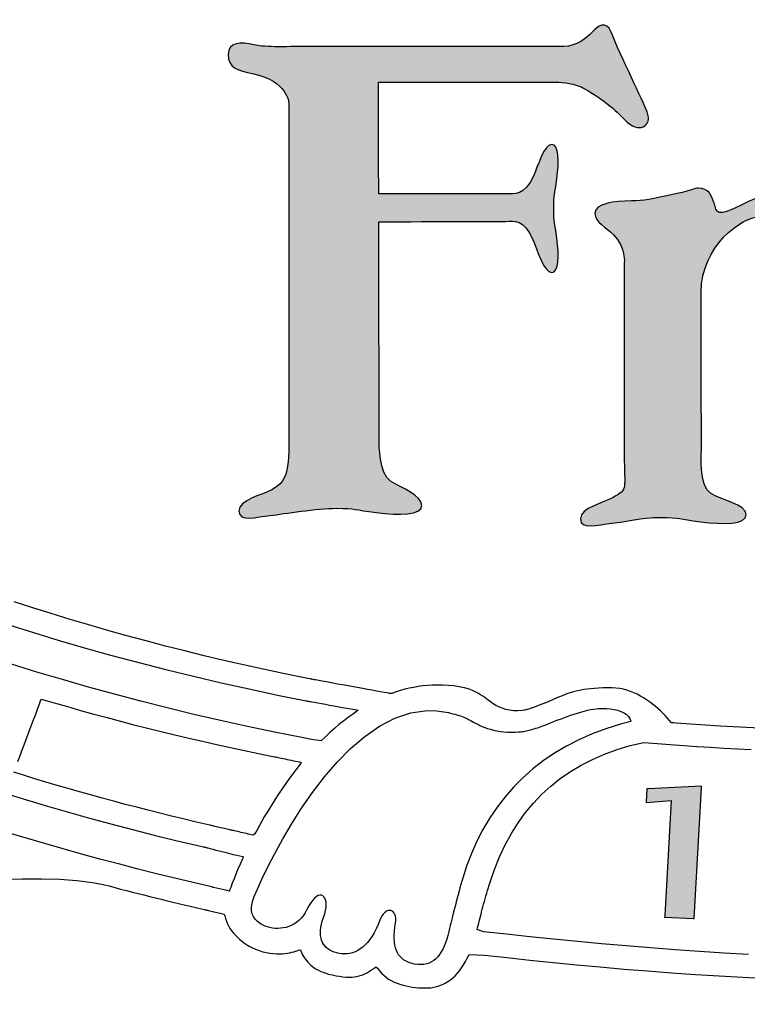
# Model space of a CAD drawing. Units: millimetres. Extents: x -1007 to 1552, y 968 to 1551.
# Drawn here: x -688 to -687, y 994 to 995 of the extents above; entities that cross this region are included whole.
import ezdxf

# ---------------------------------------------------------------- set-up
doc = ezdxf.new("R2010")
doc.units = ezdxf.units.MM
doc.header["$PDMODE"] = 34
doc.layers.get('0').update_dxf_attribs({"linetype": 'CONTINUOUS'})
doc.layers.get('DEFPOINTS').update_dxf_attribs({"linetype": 'CONTINUOUS'})
doc.layers.add('FRAU-LOGO', color=34, linetype='CONTINUOUS')
doc.layers.add('FRAU-QUOTE', color=34, linetype='CONTINUOUS')
doc.styles.add('POLTRONA-FRAU', font='times.ttf', dxfattribs={"oblique": 15})
doc.dimstyles.new('POLTRONA-FRAU', dxfattribs={"dimscale": 2, "dimtxt": 1.8, "dimasz": 1, "dimexe": 0, "dimexo": 0.5, "dimgap": 1, "dimtad": 0, "dimdec": 0, "dimrnd": 1, "dimdsep": 46, "dimtxsty": 'POLTRONA-FRAU', "dimblk": 'DOT', "dimcen": 2.5, "dimse1": 1, "dimse2": 1, "dimclrd": 256, "dimclre": 256, "dimaunit": 1, "dimadec": 0, "dimazin": 0, "dimtfac": 1, "dimtdec": 0, "dimtofl": 0, "dimtmove": 0, "dimatfit": 3, "dimldrblk": 'CLOSEDBLANK', "dimfxl": 0, "dimtolj": 1, "dimarcsym": 0})

# ---------------------------------------------------------------- blocks, each defined once
blk = doc.blocks.new('_DOT')
at = {"color": 0, "linetype": 'ByBlock'}
blk.add_line((-0.5, 0), (-1, 0), dxfattribs=at)
at = {"color": 0, "linetype": 'ByBlock', "const_width": 0.5}
blk.add_lwpolyline([(-0.25, 0, 1), (0.25, 0, 1)], format="xyb", close=True, dxfattribs=at)
blk = doc.blocks.new('*D7')
at = {"layer": 'DEFPOINTS', "color": 0}
for p in [(-829.4715, 1020.6493), (-680.4715, 1015.6082), (-680.4715, 972.4458)]:
    blk.add_point(p, dxfattribs=at)
at = {"layer": 'FRAU-QUOTE', "lineweight": -2}
for p, q in [((-827.4715, 972.4458), (-763.7087, 972.4458)), ((-682.4715, 972.4458), (-746.2342, 972.4458))]:
    blk.add_line(p, q, dxfattribs=at)
at = {"layer": 'FRAU-QUOTE', "lineweight": -2, "xscale": 2, "yscale": 2, "zscale": 2, "rotation": 180}
blk.add_blockref('_DOT', (-829.4715, 972.4458), dxfattribs=at)
at = {"layer": 'FRAU-QUOTE', "lineweight": -2, "xscale": 2, "yscale": 2, "zscale": 2}
blk.add_blockref('_DOT', (-680.4715, 972.4458), dxfattribs=at)
at = {"layer": 'FRAU-QUOTE', "color": 0, "insert": (-754.9715, 972.4458), "char_height": 6, "attachment_point": 5, "style": 'POLTRONA-FRAU'}
blk.add_mtext('\\A1;149', dxfattribs=at)
blk = doc.blocks.new('_ClosedBlank')
at = {"color": 0, "linetype": 'ByBlock', "lineweight": -2}
for p, q in [((-1, 0.16667), (0, 0)), ((-1, 0.16667), (-1, -0.16667)), ((0, 0), (-1, -0.16667))]:
    blk.add_line(p, q, dxfattribs=at)
blk = doc.blocks.new('Logo-Frau-2015')
h = blk.add_hatch(color=256)
h.dxf.hatch_style = 1
edge = h.paths.add_edge_path()
edge.add_spline(control_points=[(25.052, 13.665), (25.181, 13.665), (25.362, 13.61), (25.426, 13.575), (25.812, 13.36), (26.005, 13.139), (26.042, 13.102), (26.257, 12.872), (26.471, 13.003), (26.383, 13.216), (26.322, 13.379), (25.985, 14.063), (25.84, 14.421), (25.766, 14.606), (25.639, 14.508), (25.554, 14.421), (25.467, 14.334), (25.324, 14.205), (25.125, 14.205), (25.125, 14.205), (21.345, 14.205), (21.345, 14.205), (20.958, 14.205), (20.646, 14.185), (20.451, 14.229), (20.258, 14.271), (20.065, 14.278), (20.065, 14.083), (20.065, 13.89), (20.186, 13.843), (20.451, 13.789), (20.953, 13.69), (20.979, 13.354), (20.979, 13.354), (20.979, 13.354), (20.979, 8.187), (20.979, 8.187), (20.979, 7.672), (20.871, 7.607), (20.721, 7.52), (20.571, 7.435), (20.227, 7.371), (20.227, 7.199), (20.227, 7.025), (20.485, 7.112), (20.7, 7.133), (20.915, 7.157), (21.394, 7.241), (21.698, 7.241), (21.997, 7.241), (21.954, 7.219), (22.3, 7.177), (22.642, 7.133), (22.986, 7.133), (22.986, 7.285), (22.986, 7.435), (22.685, 7.543), (22.512, 7.648), (22.341, 7.757), (22.341, 8.231), (22.341, 8.231), (22.341, 8.231), (22.339, 10.029), (22.338, 11.561), (22.338, 11.561), (23.808, 11.564), (24.252, 11.566), (24.379, 11.567), (24.52, 11.625), (24.669, 11.27), (24.728, 11.13), (24.829, 10.795), (24.942, 10.795), (25.055, 10.795), (25.055, 11.051), (25.023, 11.31), (24.99, 11.568), (24.975, 11.534), (24.975, 11.76), (24.975, 11.986), (24.99, 11.954), (25.023, 12.212), (25.055, 12.469), (25.055, 12.728), (24.942, 12.728), (24.829, 12.728), (24.731, 12.388), (24.669, 12.25), (24.536, 11.951), (24.376, 11.982), (24.252, 11.982), (23.775, 11.98), (22.335, 11.98), (22.335, 11.98), (22.333, 12.868), (22.334, 13.595), (22.334, 13.665), (22.334, 13.665), (25.052, 13.665), (25.052, 13.665)], knot_values=[0, 0, 0, 0, 1, 1, 1, 2, 2, 2, 3, 3, 3, 4, 4, 4, 5, 5, 5, 6, 6, 6, 7, 7, 7, 8, 8, 8, 9, 9, 9, 10, 10, 10, 11, 11, 11, 12, 12, 12, 13, 13, 13, 14, 14, 14, 15, 15, 15, 16, 16, 16, 17, 17, 17, 18, 18, 18, 19, 19, 19, 20, 20, 20, 21, 21, 21, 22, 22, 22, 23, 23, 23, 24, 24, 24, 25, 25, 25, 26, 26, 26, 27, 27, 27, 28, 28, 28, 29, 29, 29, 30, 30, 30, 31, 31, 31, 32, 32, 32, 33, 33, 33, 33], degree=3, periodic=0)
h = blk.add_hatch(color=256)
h.dxf.hatch_style = 1
edge = h.paths.add_edge_path()
edge.add_spline(control_points=[(28.488, 11.982), (28.23, 11.982), (28.117, 11.973), (27.802, 11.811), (27.374, 11.589), (27.435, 11.747), (27.392, 11.853), (27.35, 11.96), (27.313, 12.068), (27.155, 12.068), (27.084, 12.068), (27.114, 12.047), (26.811, 11.982), (26.434, 11.901), (26.343, 11.874), (26.146, 11.874), (25.886, 11.874), (25.596, 11.838), (25.596, 11.687), (25.596, 11.557), (25.769, 11.472), (25.877, 11.365), (26.069, 11.172), (26.038, 10.934), (26.038, 10.934), (26.038, 10.934), (26.038, 8.049), (26.038, 8.049), (26.038, 7.532), (26.101, 7.532), (25.873, 7.404), (25.721, 7.318), (25.378, 7.254), (25.378, 7.081), (25.378, 6.91), (25.635, 6.994), (25.852, 7.017), (26.066, 7.037), (26.285, 7.103), (26.587, 7.103), (26.888, 7.103), (26.847, 7.081), (27.189, 7.037), (27.535, 6.994), (27.877, 6.994), (27.877, 7.146), (27.877, 7.297), (27.511, 7.362), (27.339, 7.469), (27.165, 7.576), (27.202, 8.091), (27.202, 8.091), (27.202, 8.091), (27.201, 9.252), (27.201, 9.252), (27.201, 9.252), (27.199, 10.499), (27.199, 10.499), (27.199, 11.187), (27.802, 11.639), (28.102, 11.639), (28.402, 11.639), (28.378, 11.542), (28.292, 11.433), (28.206, 11.326), (28.034, 11.155), (28.034, 10.875), (28.034, 10.251), (28.587, 10.134), (28.823, 10.134), (29.062, 10.134), (29.667, 10.166), (29.667, 10.96), (29.667, 11.799), (28.832, 11.982), (28.488, 11.982)], knot_values=[0, 0, 0, 0, 1, 1, 1, 2, 2, 2, 3, 3, 3, 4, 4, 4, 5, 5, 5, 6, 6, 6, 7, 7, 7, 8, 8, 8, 9, 9, 9, 10, 10, 10, 11, 11, 11, 12, 12, 12, 13, 13, 13, 14, 14, 14, 15, 15, 15, 16, 16, 16, 17, 17, 17, 18, 18, 18, 19, 19, 19, 20, 20, 20, 21, 21, 21, 22, 22, 22, 23, 23, 23, 24, 24, 24, 25, 25, 25, 25], degree=3, periodic=0)
h = blk.add_hatch(color=256)
h.dxf.hatch_style = 1
h.paths.add_polyline_path([(26.378, 3.011), (26.37, 2.815), (26.369, 2.805), (26.748, 2.836), (26.649, 1.101), (26.648, 1.078), (27.085, 1.054), (27.094, 1.054), (27.203, 3.026), (27.204, 3.05), (26.4, 3.011)])
for p, q in [((17.117, 5.741), (16.839, 5.832)), ((17.397, 5.653), (17.117, 5.741)), ((17.679, 5.566), (17.397, 5.653)), ((17.963, 5.482), (17.679, 5.566)), ((16.741, 5.49), (17.126, 5.368)), ((17.126, 5.368), (17.517, 5.249)), ((18.249, 5.399), (17.963, 5.482)), ((18.537, 5.318), (18.249, 5.399)), ((17.517, 5.249), (17.912, 5.134)), ((18.826, 5.24), (18.537, 5.318)), ((19.117, 5.163), (18.826, 5.24)), ((17.912, 5.134), (18.312, 5.022)), ((19.41, 5.089), (19.117, 5.163)), ((19.704, 5.017), (19.41, 5.089)), ((18.312, 5.022), (18.716, 4.914)), ((18.716, 4.914), (19.126, 4.809)), ((19.999, 4.947), (19.704, 5.017)), ((20.296, 4.879), (19.999, 4.947)), ((17.18, 4.772), (16.796, 4.891)), ((17.567, 4.657), (17.18, 4.772)), ((19.126, 4.809), (19.54, 4.707)), ((20.593, 4.813), (20.296, 4.879)), ((20.892, 4.75), (20.593, 4.813)), ((17.957, 4.545), (17.567, 4.657)), ((19.54, 4.707), (19.958, 4.61)), ((19.958, 4.61), (20.381, 4.516)), ((21.192, 4.689), (20.892, 4.75)), ((21.267, 4.675), (21.192, 4.689)), ((21.305, 4.667), (21.267, 4.675)), ((21.31, 4.666), (21.305, 4.667)), ((21.312, 4.666), (21.31, 4.666)), ((21.313, 4.666), (21.312, 4.666)), ((21.319, 4.665), (21.313, 4.666)), ((21.313, 4.666), (21.313, 4.666)), ((21.331, 4.662), (21.319, 4.665)), ((21.347, 4.659), (21.331, 4.662)), ((21.364, 4.656), (21.347, 4.659)), ((21.384, 4.652), (21.364, 4.656)), ((21.406, 4.648), (21.384, 4.652)), ((21.456, 4.639), (21.406, 4.648)), ((21.513, 4.628), (21.456, 4.639)), ((21.575, 4.617), (21.513, 4.628)), ((21.643, 4.604), (21.575, 4.617)), ((21.715, 4.591), (21.643, 4.604)), ((18.35, 4.437), (17.957, 4.545)), ((20.381, 4.516), (20.808, 4.425)), ((21.789, 4.577), (21.715, 4.591)), ((22.094, 4.522), (21.789, 4.577)), ((22.167, 4.509), (22.094, 4.522)), ((22.237, 4.496), (22.167, 4.509)), ((22.302, 4.484), (22.237, 4.496)), ((22.362, 4.474), (22.302, 4.484)), ((22.416, 4.464), (22.362, 4.474)), ((22.462, 4.456), (22.416, 4.464)), ((22.482, 4.453), (22.462, 4.456)), ((22.596, 4.473), (22.531, 4.45)), ((22.662, 4.493), (22.596, 4.473)), ((22.728, 4.511), (22.662, 4.493)), ((22.795, 4.528), (22.728, 4.511)), ((22.863, 4.541), (22.795, 4.528)), ((22.932, 4.553), (22.863, 4.541)), ((23.001, 4.562), (22.932, 4.553)), ((23.071, 4.569), (23.001, 4.562)), ((23.141, 4.573), (23.071, 4.569)), ((23.213, 4.574), (23.141, 4.573)), ((23.22, 4.574), (23.213, 4.574)), ((23.226, 4.574), (23.22, 4.574)), ((23.237, 4.574), (23.226, 4.574)), ((23.258, 4.574), (23.237, 4.574)), ((23.301, 4.573), (23.258, 4.574)), ((23.386, 4.569), (23.301, 4.573)), ((23.468, 4.562), (23.386, 4.569)), ((23.547, 4.551), (23.468, 4.562)), ((23.624, 4.535), (23.547, 4.551)), ((23.634, 4.532), (23.624, 4.535)), ((23.646, 4.529), (23.634, 4.532)), ((23.671, 4.522), (23.646, 4.529)), ((23.717, 4.506), (23.671, 4.522)), ((23.761, 4.489), (23.717, 4.506)), ((23.801, 4.47), (23.761, 4.489)), ((23.838, 4.45), (23.801, 4.47)), ((25.253, 4.466), (25.175, 4.441)), ((25.294, 4.478), (25.253, 4.466)), ((25.337, 4.488), (25.294, 4.478)), ((25.382, 4.498), (25.337, 4.488)), ((25.429, 4.506), (25.382, 4.498)), ((25.479, 4.514), (25.429, 4.506)), ((25.533, 4.52), (25.479, 4.514)), ((25.591, 4.526), (25.533, 4.52)), ((25.652, 4.529), (25.591, 4.526)), ((25.718, 4.532), (25.652, 4.529)), ((25.788, 4.534), (25.718, 4.532)), ((25.825, 4.534), (25.788, 4.534)), ((25.855, 4.533), (25.825, 4.534)), ((25.913, 4.53), (25.855, 4.533)), ((25.97, 4.522), (25.913, 4.53)), ((26.025, 4.511), (25.97, 4.522)), ((26.079, 4.496), (26.025, 4.511)), ((26.132, 4.479), (26.079, 4.496)), ((26.184, 4.459), (26.132, 4.479)), ((26.234, 4.436), (26.184, 4.459)), ((17.212, 4.275), (17.23, 4.323)), ((17.23, 4.323), (17.241, 4.354)), ((17.241, 4.354), (17.245, 4.365)), ((17.245, 4.365), (17.442, 4.307)), ((17.442, 4.307), (17.639, 4.25)), ((18.747, 4.332), (18.35, 4.437)), ((19.145, 4.231), (18.747, 4.332)), ((20.808, 4.425), (21.24, 4.339)), ((21.24, 4.339), (21.241, 4.338)), ((21.241, 4.338), (21.246, 4.337)), ((21.246, 4.337), (21.253, 4.336)), ((21.253, 4.336), (21.262, 4.334)), ((21.262, 4.334), (21.274, 4.332)), ((21.274, 4.332), (21.289, 4.33)), ((21.289, 4.33), (21.305, 4.326)), ((21.305, 4.326), (21.324, 4.323)), ((21.324, 4.323), (21.367, 4.315)), ((21.367, 4.315), (21.416, 4.306)), ((21.416, 4.306), (21.471, 4.296)), ((22.5, 4.45), (22.482, 4.453)), ((22.516, 4.447), (22.5, 4.45)), ((22.523, 4.447), (22.516, 4.447)), ((22.531, 4.45), (22.523, 4.447)), ((23.872, 4.43), (23.838, 4.45)), ((23.904, 4.409), (23.872, 4.43)), ((23.934, 4.388), (23.904, 4.409)), ((23.988, 4.346), (23.934, 4.388)), ((24.001, 4.336), (23.988, 4.346)), ((24.019, 4.322), (24.001, 4.336)), ((24.059, 4.294), (24.019, 4.322)), ((24.864, 4.313), (24.828, 4.299)), ((24.946, 4.348), (24.864, 4.313)), ((25.024, 4.381), (24.946, 4.348)), ((25.1, 4.412), (25.024, 4.381)), ((25.175, 4.441), (25.1, 4.412)), ((26.283, 4.41), (26.234, 4.436)), ((26.33, 4.383), (26.283, 4.41)), ((26.376, 4.354), (26.33, 4.383)), ((26.421, 4.323), (26.376, 4.354)), ((26.505, 4.257), (26.421, 4.323)), ((17.161, 4.137), (17.188, 4.212)), ((17.188, 4.212), (17.212, 4.275)), ((17.639, 4.25), (17.838, 4.194)), ((17.838, 4.194), (18.038, 4.139)), ((19.547, 4.133), (19.145, 4.231)), ((21.471, 4.296), (21.53, 4.285)), ((21.53, 4.285), (21.592, 4.274)), ((21.592, 4.274), (21.656, 4.262)), ((21.656, 4.262), (21.787, 4.238)), ((21.787, 4.238), (21.852, 4.226)), ((21.852, 4.226), (21.914, 4.215)), ((21.914, 4.215), (21.973, 4.205)), ((22.027, 4.195), (21.953, 4.144)), ((21.973, 4.205), (22.027, 4.195)), ((22.819, 4.156), (23.065, 4.19)), ((23.065, 4.19), (23.209, 4.186)), ((23.209, 4.186), (23.245, 4.183)), ((23.245, 4.183), (23.281, 4.178)), ((23.281, 4.178), (23.317, 4.173)), ((23.317, 4.173), (23.352, 4.167)), ((23.352, 4.167), (23.386, 4.16)), ((23.386, 4.16), (23.419, 4.152)), ((24.103, 4.268), (24.059, 4.294)), ((24.149, 4.245), (24.103, 4.268)), ((24.199, 4.225), (24.149, 4.245)), ((24.252, 4.208), (24.199, 4.225)), ((24.309, 4.196), (24.252, 4.208)), ((24.368, 4.189), (24.309, 4.196)), ((24.432, 4.188), (24.368, 4.189)), ((24.498, 4.193), (24.432, 4.188)), ((24.533, 4.197), (24.498, 4.193)), ((24.551, 4.2), (24.533, 4.197)), ((24.555, 4.201), (24.551, 4.2)), ((24.556, 4.201), (24.555, 4.201)), ((24.557, 4.202), (24.556, 4.201)), ((24.575, 4.206), (24.557, 4.202)), ((24.598, 4.213), (24.575, 4.206)), ((24.624, 4.221), (24.598, 4.213)), ((24.653, 4.232), (24.624, 4.221)), ((24.685, 4.243), (24.653, 4.232)), ((24.755, 4.27), (24.685, 4.243)), ((24.828, 4.299), (24.755, 4.27)), ((25.335, 4.154), (25.385, 4.169)), ((25.385, 4.169), (25.435, 4.183)), ((25.435, 4.183), (25.483, 4.195)), ((25.483, 4.195), (25.529, 4.205)), ((25.529, 4.205), (25.573, 4.214)), ((25.573, 4.214), (25.614, 4.219)), ((25.614, 4.219), (25.652, 4.223)), ((25.652, 4.223), (25.697, 4.224)), ((25.697, 4.224), (25.769, 4.221)), ((25.769, 4.221), (25.833, 4.215)), ((25.833, 4.215), (25.888, 4.206)), ((25.888, 4.206), (25.937, 4.195)), ((25.937, 4.195), (25.979, 4.182)), ((25.979, 4.182), (26.014, 4.167)), ((26.014, 4.167), (26.044, 4.151)), ((26.584, 4.187), (26.505, 4.257)), ((26.656, 4.115), (26.584, 4.187)), ((17.095, 3.962), (17.129, 4.053)), ((17.129, 4.053), (17.161, 4.137)), ((18.038, 4.139), (18.239, 4.085)), ((18.239, 4.085), (18.441, 4.031)), ((18.441, 4.031), (18.644, 3.978)), ((19.951, 4.04), (19.547, 4.133)), ((20.357, 3.95), (19.951, 4.04)), ((21.807, 4.037), (21.736, 3.98)), ((21.879, 4.092), (21.807, 4.037)), ((21.953, 4.144), (21.879, 4.092)), ((22.347, 3.956), (22.579, 4.076)), ((22.579, 4.076), (22.819, 4.156)), ((23.419, 4.152), (23.452, 4.144)), ((23.452, 4.144), (23.483, 4.136)), ((23.483, 4.136), (23.513, 4.127)), ((23.513, 4.127), (23.542, 4.118)), ((23.542, 4.118), (23.569, 4.109)), ((23.569, 4.109), (23.594, 4.1)), ((23.594, 4.1), (23.618, 4.091)), ((23.618, 4.091), (23.64, 4.082)), ((23.64, 4.082), (23.659, 4.074)), ((23.659, 4.074), (23.676, 4.065)), ((23.676, 4.065), (23.691, 4.058)), ((23.691, 4.058), (23.714, 4.045)), ((23.714, 4.045), (23.74, 4.031)), ((23.74, 4.031), (23.767, 4.016)), ((23.767, 4.016), (23.797, 4)), ((24.927, 4.006), (24.975, 4.025)), ((24.975, 4.025), (25.024, 4.044)), ((25.024, 4.044), (25.075, 4.063)), ((25.075, 4.063), (25.127, 4.083)), ((25.127, 4.083), (25.179, 4.101)), ((25.179, 4.101), (25.231, 4.12)), ((25.231, 4.12), (25.283, 4.137)), ((25.283, 4.137), (25.335, 4.154)), ((26.137, 4.028), (25.981, 3.986)), ((26.044, 4.151), (26.068, 4.135)), ((26.068, 4.135), (26.088, 4.118)), ((26.088, 4.118), (26.104, 4.102)), ((26.104, 4.102), (26.115, 4.086)), ((26.115, 4.086), (26.124, 4.071)), ((26.124, 4.071), (26.13, 4.058)), ((26.13, 4.058), (26.134, 4.046)), ((26.134, 4.046), (26.136, 4.037)), ((26.136, 4.037), (26.136, 4.031)), ((26.136, 4.031), (26.137, 4.028)), ((26.721, 4.043), (26.656, 4.115)), ((26.752, 4.007), (26.721, 4.043)), ((17.024, 3.77), (17.06, 3.867)), ((17.06, 3.867), (17.095, 3.962)), ((18.644, 3.978), (18.849, 3.927)), ((18.849, 3.927), (19.054, 3.876)), ((19.054, 3.876), (19.261, 3.826)), ((20.765, 3.865), (20.357, 3.95)), ((21.175, 3.783), (20.765, 3.865)), ((21.667, 3.92), (21.598, 3.859)), ((21.736, 3.98), (21.667, 3.92)), ((22.124, 3.801), (22.347, 3.956)), ((23.797, 4), (23.829, 3.984)), ((23.829, 3.984), (23.862, 3.968)), ((23.862, 3.968), (23.898, 3.952)), ((23.898, 3.952), (23.937, 3.937)), ((23.937, 3.937), (23.978, 3.922)), ((23.978, 3.922), (24.021, 3.909)), ((24.021, 3.909), (24.066, 3.896)), ((24.066, 3.896), (24.115, 3.886)), ((24.115, 3.886), (24.166, 3.877)), ((24.166, 3.877), (24.22, 3.87)), ((24.22, 3.87), (24.276, 3.866)), ((24.276, 3.866), (24.335, 3.864)), ((24.335, 3.864), (24.398, 3.865)), ((24.398, 3.865), (24.444, 3.868)), ((24.444, 3.868), (24.461, 3.87)), ((24.461, 3.87), (24.479, 3.872)), ((24.479, 3.872), (24.498, 3.874)), ((24.498, 3.874), (24.518, 3.877)), ((24.518, 3.877), (24.539, 3.881)), ((24.539, 3.881), (24.56, 3.885)), ((24.56, 3.885), (24.583, 3.89)), ((24.583, 3.89), (24.606, 3.895)), ((24.606, 3.895), (24.63, 3.901)), ((24.63, 3.901), (24.655, 3.908)), ((24.655, 3.908), (24.68, 3.915)), ((24.68, 3.915), (24.706, 3.923)), ((24.706, 3.923), (24.733, 3.931)), ((24.733, 3.931), (24.759, 3.94)), ((24.759, 3.94), (24.786, 3.95)), ((24.786, 3.95), (24.813, 3.96)), ((24.813, 3.96), (24.841, 3.971)), ((24.841, 3.971), (24.881, 3.987)), ((24.881, 3.987), (24.927, 4.006)), ((25.762, 3.917), (25.553, 3.839)), ((25.981, 3.986), (25.762, 3.917)), ((26.753, 4.006), (26.752, 4.007)), ((26.756, 4.006), (26.753, 4.006)), ((26.765, 4.005), (26.756, 4.006)), ((26.784, 4.004), (26.765, 4.005)), ((26.82, 4.001), (26.784, 4.004)), ((26.894, 3.996), (26.82, 4.001)), ((27.188, 3.976), (26.894, 3.996)), ((27.485, 3.958), (27.188, 3.976)), ((27.782, 3.941), (27.485, 3.958)), ((28.082, 3.927), (27.782, 3.941)), ((16.988, 3.674), (17.024, 3.77)), ((19.261, 3.826), (19.469, 3.776)), ((19.469, 3.776), (19.677, 3.728)), ((19.677, 3.728), (19.887, 3.681)), ((21.319, 3.757), (21.175, 3.783)), ((21.466, 3.732), (21.319, 3.757)), ((21.532, 3.796), (21.466, 3.732)), ((21.598, 3.859), (21.532, 3.796)), ((21.911, 3.618), (22.124, 3.801)), ((25.355, 3.751), (25.166, 3.654)), ((25.553, 3.839), (25.355, 3.751)), ((16.922, 3.497), (16.954, 3.583)), ((16.954, 3.583), (16.988, 3.674)), ((19.887, 3.681), (20.098, 3.634)), ((20.098, 3.634), (20.31, 3.589)), ((20.31, 3.589), (20.523, 3.544)), ((21.708, 3.413), (21.911, 3.618)), ((25.166, 3.654), (24.987, 3.548)), ((25.74, 3.533), (25.93, 3.603)), ((25.93, 3.603), (26.129, 3.664)), ((26.129, 3.664), (26.336, 3.71)), ((26.336, 3.71), (26.534, 3.694)), ((26.534, 3.694), (26.733, 3.678)), ((26.733, 3.678), (26.934, 3.664)), ((26.934, 3.664), (27.136, 3.65)), ((27.136, 3.65), (27.339, 3.637)), ((27.339, 3.637), (27.543, 3.624)), ((27.543, 3.624), (27.748, 3.613)), ((27.748, 3.613), (27.954, 3.603)), ((16.894, 3.421), (16.922, 3.497)), ((20.523, 3.544), (20.737, 3.5)), ((20.737, 3.5), (20.766, 3.495)), ((20.766, 3.495), (20.773, 3.493)), ((20.773, 3.493), (20.784, 3.491)), ((20.784, 3.491), (20.799, 3.487)), ((20.799, 3.487), (20.818, 3.483)), ((20.818, 3.483), (20.841, 3.478)), ((20.841, 3.478), (20.866, 3.473)), ((20.866, 3.473), (20.893, 3.467)), ((20.893, 3.467), (20.922, 3.461)), ((20.922, 3.461), (20.952, 3.454)), ((20.952, 3.454), (20.984, 3.447)), ((20.984, 3.447), (21.016, 3.441)), ((21.016, 3.441), (21.048, 3.434)), ((21.048, 3.434), (21.079, 3.428)), ((21.079, 3.428), (21.11, 3.421)), ((21.11, 3.421), (21.14, 3.416)), ((21.14, 3.416), (21.168, 3.41)), ((24.818, 3.433), (24.659, 3.31)), ((24.987, 3.548), (24.818, 3.433)), ((25.389, 3.367), (25.56, 3.455)), ((25.56, 3.455), (25.74, 3.533)), ((21.087, 3.299), (21.038, 3.236)), ((21.137, 3.362), (21.087, 3.299)), ((21.168, 3.41), (21.137, 3.362)), ((21.516, 3.19), (21.708, 3.413)), ((24.659, 3.31), (24.51, 3.178)), ((25.074, 3.166), (25.227, 3.271)), ((25.227, 3.271), (25.389, 3.367)), ((16.979, 3.215), (16.834, 3.26)), ((17.147, 3.164), (16.979, 3.215)), ((17.315, 3.113), (17.147, 3.164)), ((20.99, 3.172), (20.944, 3.107)), ((21.038, 3.236), (20.99, 3.172)), ((21.337, 2.956), (21.516, 3.19)), ((24.51, 3.178), (24.37, 3.038)), ((24.93, 3.052), (25.074, 3.166)), ((17.483, 3.063), (17.315, 3.113)), ((17.653, 3.014), (17.483, 3.063)), ((17.823, 2.966), (17.653, 3.014)), ((20.853, 2.977), (20.81, 2.912)), ((20.898, 3.042), (20.853, 2.977)), ((20.944, 3.107), (20.898, 3.042)), ((24.37, 3.038), (24.24, 2.89)), ((24.794, 2.928), (24.93, 3.052)), ((26.378, 3.011), (26.37, 2.815)), ((26.4, 3.011), (26.378, 3.011)), ((27.204, 3.05), (26.4, 3.011)), ((27.094, 1.054), (27.203, 3.026)), ((27.203, 3.026), (27.204, 3.05)), ((16.713, 2.941), (17.024, 2.845)), ((17.024, 2.845), (17.339, 2.751)), ((17.994, 2.918), (17.823, 2.966)), ((18.165, 2.87), (17.994, 2.918)), ((18.338, 2.824), (18.165, 2.87)), ((18.511, 2.777), (18.338, 2.824)), ((20.768, 2.847), (20.726, 2.782)), ((20.81, 2.912), (20.768, 2.847)), ((21.171, 2.717), (21.337, 2.956)), ((24.24, 2.89), (24.12, 2.734)), ((24.668, 2.795), (24.794, 2.928)), ((26.369, 2.805), (26.748, 2.836)), ((26.748, 2.836), (26.649, 1.101)), ((17.339, 2.751), (17.655, 2.659)), ((18.685, 2.732), (18.511, 2.777)), ((18.859, 2.687), (18.685, 2.732)), ((19.034, 2.643), (18.859, 2.687)), ((20.686, 2.716), (20.647, 2.651)), ((20.726, 2.782), (20.686, 2.716)), ((21.02, 2.479), (21.171, 2.717)), ((24.12, 2.734), (24.009, 2.571)), ((24.549, 2.653), (24.668, 2.795)), ((26.37, 2.815), (26.369, 2.805)), ((17.655, 2.659), (17.975, 2.57)), ((17.975, 2.57), (18.297, 2.482)), ((19.21, 2.6), (19.034, 2.643)), ((19.387, 2.557), (19.21, 2.6)), ((19.564, 2.515), (19.387, 2.557)), ((20.609, 2.587), (20.572, 2.522)), ((20.647, 2.651), (20.609, 2.587)), ((24.009, 2.571), (23.908, 2.4)), ((24.439, 2.5), (24.549, 2.653)), ((18.297, 2.482), (18.621, 2.397)), ((18.621, 2.397), (18.948, 2.314)), ((19.743, 2.473), (19.564, 2.515)), ((19.787, 2.463), (19.743, 2.473)), ((19.788, 2.463), (19.787, 2.463)), ((19.787, 2.463), (19.787, 2.463)), ((19.787, 2.463), (19.787, 2.463)), ((19.787, 2.463), (19.787, 2.463)), ((19.787, 2.463), (19.787, 2.463)), ((19.787, 2.463), (19.787, 2.463)), ((19.787, 2.463), (19.787, 2.463)), ((19.787, 2.463), (19.787, 2.463)), ((19.787, 2.463), (19.787, 2.463)), ((19.787, 2.463), (19.787, 2.463)), ((19.787, 2.463), (19.787, 2.463)), ((19.787, 2.463), (19.787, 2.463)), ((19.787, 2.463), (19.787, 2.463)), ((19.787, 2.463), (19.787, 2.463)), ((19.787, 2.463), (19.787, 2.463)), ((19.787, 2.463), (19.787, 2.463)), ((19.787, 2.463), (19.787, 2.463)), ((19.794, 2.462), (19.788, 2.463)), ((19.802, 2.459), (19.794, 2.462)), ((19.814, 2.457), (19.802, 2.459)), ((19.829, 2.453), (19.814, 2.457)), ((19.846, 2.449), (19.829, 2.453)), ((19.865, 2.445), (19.846, 2.449)), ((19.886, 2.44), (19.865, 2.445)), ((19.909, 2.434), (19.886, 2.44)), ((19.932, 2.429), (19.909, 2.434)), ((19.956, 2.423), (19.932, 2.429)), ((19.98, 2.418), (19.956, 2.423)), ((20.004, 2.412), (19.98, 2.418)), ((20.027, 2.407), (20.004, 2.412)), ((20.05, 2.402), (20.027, 2.407)), ((20.071, 2.397), (20.05, 2.402)), ((20.091, 2.392), (20.071, 2.397)), ((20.101, 2.39), (20.091, 2.392)), ((20.106, 2.389), (20.101, 2.39)), ((20.114, 2.387), (20.106, 2.389)), ((20.127, 2.384), (20.114, 2.387)), ((20.143, 2.38), (20.127, 2.384)), ((20.161, 2.376), (20.143, 2.38)), ((20.183, 2.371), (20.161, 2.376)), ((20.501, 2.395), (20.468, 2.332)), ((20.536, 2.459), (20.501, 2.395)), ((20.572, 2.522), (20.536, 2.459)), ((20.883, 2.247), (21.02, 2.479)), ((23.908, 2.4), (23.816, 2.221)), ((24.338, 2.338), (24.439, 2.5)), ((17.036, 2.261), (16.759, 2.344)), ((17.315, 2.18), (17.036, 2.261)), ((18.948, 2.314), (19.277, 2.234)), ((19.277, 2.234), (19.608, 2.155)), ((20.206, 2.366), (20.183, 2.371)), ((20.231, 2.36), (20.206, 2.366)), ((20.257, 2.354), (20.231, 2.36)), ((20.284, 2.347), (20.257, 2.354)), ((20.312, 2.341), (20.284, 2.347)), ((20.339, 2.335), (20.312, 2.341)), ((20.367, 2.329), (20.339, 2.335)), ((20.393, 2.323), (20.367, 2.329)), ((20.418, 2.317), (20.393, 2.323)), ((20.442, 2.312), (20.418, 2.317)), ((20.468, 2.332), (20.442, 2.312)), ((20.763, 2.027), (20.883, 2.247)), ((24.244, 2.166), (24.338, 2.338)), ((17.872, 2.023), (17.315, 2.18)), ((19.608, 2.155), (19.692, 2.136)), ((19.692, 2.136), (19.702, 2.134)), ((19.702, 2.134), (19.704, 2.134)), ((19.704, 2.134), (19.704, 2.134)), ((19.704, 2.134), (19.704, 2.134)), ((19.704, 2.134), (19.704, 2.134)), ((19.704, 2.134), (19.704, 2.134)), ((19.704, 2.134), (19.704, 2.133)), ((19.704, 2.133), (19.705, 2.133)), ((19.705, 2.133), (19.708, 2.132)), ((19.708, 2.132), (19.714, 2.131)), ((19.714, 2.131), (19.723, 2.129)), ((19.723, 2.129), (19.733, 2.126)), ((19.733, 2.126), (19.746, 2.122)), ((19.746, 2.122), (19.76, 2.119)), ((19.76, 2.119), (19.794, 2.11)), ((19.794, 2.11), (19.835, 2.099)), ((19.835, 2.099), (19.88, 2.088)), ((19.88, 2.088), (19.929, 2.075)), ((23.816, 2.221), (23.734, 2.036)), ((24.159, 1.984), (24.244, 2.166)), ((18.151, 1.947), (17.872, 2.023)), ((18.43, 1.873), (18.151, 1.947)), ((19.929, 2.075), (20.034, 2.049)), ((20.034, 2.049), (20.142, 2.022)), ((20.142, 2.022), (20.193, 2.01)), ((20.193, 2.01), (20.242, 1.998)), ((20.242, 1.998), (20.287, 1.988)), ((20.281, 1.954), (20.245, 1.874)), ((20.29, 1.974), (20.281, 1.954)), ((20.287, 1.988), (20.293, 1.987)), ((20.295, 1.984), (20.29, 1.974)), ((20.293, 1.987), (20.295, 1.986)), ((20.295, 1.986), (20.295, 1.984)), ((20.659, 1.825), (20.763, 2.027)), ((23.734, 2.036), (23.661, 1.843)), ((24.081, 1.792), (24.159, 1.984)), ((18.708, 1.8), (18.43, 1.873)), ((18.986, 1.73), (18.708, 1.8)), ((20.212, 1.798), (20.181, 1.724)), ((20.245, 1.874), (20.212, 1.798)), ((20.574, 1.647), (20.659, 1.825)), ((23.661, 1.843), (23.603, 1.664)), ((24.011, 1.59), (24.081, 1.792)), ((16.661, 1.646), (16.959, 1.655)), ((16.959, 1.655), (17.248, 1.656)), ((17.248, 1.656), (17.523, 1.647)), ((17.523, 1.647), (17.782, 1.628)), ((19.262, 1.662), (18.986, 1.73)), ((19.537, 1.596), (19.262, 1.662)), ((20.153, 1.653), (20.127, 1.587)), ((20.181, 1.724), (20.153, 1.653)), ((20.507, 1.498), (20.574, 1.647)), ((23.603, 1.664), (23.589, 1.617)), ((17.782, 1.628), (18.02, 1.6)), ((18.02, 1.6), (18.18, 1.57)), ((18.18, 1.57), (18.268, 1.546)), ((18.268, 1.546), (18.355, 1.523)), ((18.355, 1.523), (18.443, 1.5)), ((18.443, 1.5), (18.531, 1.477)), ((19.811, 1.533), (19.537, 1.596)), ((19.828, 1.529), (19.811, 1.533)), ((19.832, 1.528), (19.828, 1.529)), ((19.834, 1.527), (19.832, 1.528)), ((19.835, 1.527), (19.834, 1.527)), ((19.834, 1.527), (19.834, 1.527)), ((19.836, 1.527), (19.835, 1.527)), ((19.838, 1.526), (19.836, 1.527)), ((19.842, 1.525), (19.838, 1.526)), ((19.978, 1.494), (19.842, 1.525)), ((20.047, 1.478), (19.978, 1.494)), ((20.092, 1.493), (20.087, 1.479)), ((20.103, 1.523), (20.092, 1.493)), ((20.127, 1.587), (20.103, 1.523)), ((20.459, 1.385), (20.507, 1.498)), ((23.561, 1.518), (23.547, 1.466)), ((23.576, 1.569), (23.561, 1.518)), ((23.589, 1.617), (23.576, 1.569)), ((23.977, 1.479), (24.011, 1.59)), ((18.531, 1.477), (18.619, 1.455)), ((18.619, 1.455), (18.706, 1.432)), ((18.706, 1.432), (18.794, 1.41)), ((18.794, 1.41), (18.881, 1.388)), ((18.881, 1.388), (18.968, 1.366)), ((18.968, 1.366), (19.055, 1.345)), ((19.055, 1.345), (19.142, 1.323)), ((20.081, 1.47), (20.047, 1.478)), ((20.083, 1.469), (20.081, 1.47)), ((20.084, 1.471), (20.083, 1.469)), ((20.087, 1.479), (20.084, 1.471)), ((20.433, 1.314), (20.459, 1.385)), ((21.369, 1.363), (21.34, 1.333)), ((21.397, 1.385), (21.369, 1.363)), ((21.424, 1.4), (21.397, 1.385)), ((21.449, 1.406), (21.424, 1.4)), ((21.471, 1.405), (21.449, 1.406)), ((21.492, 1.398), (21.471, 1.405)), ((21.509, 1.383), (21.492, 1.398)), ((21.524, 1.363), (21.509, 1.383)), ((21.534, 1.336), (21.524, 1.363)), ((23.519, 1.361), (23.505, 1.308)), ((23.533, 1.414), (23.519, 1.361)), ((23.547, 1.466), (23.533, 1.414)), ((23.929, 1.311), (23.94, 1.351)), ((23.94, 1.351), (23.952, 1.393)), ((23.952, 1.393), (23.964, 1.436)), ((23.964, 1.436), (23.977, 1.479)), ((19.142, 1.323), (19.229, 1.302)), ((19.229, 1.302), (19.316, 1.281)), ((19.316, 1.281), (19.402, 1.26)), ((19.402, 1.26), (19.489, 1.24)), ((19.489, 1.24), (19.575, 1.22)), ((19.575, 1.22), (19.661, 1.2)), ((19.661, 1.2), (19.706, 1.189)), ((19.706, 1.189), (19.709, 1.189)), ((19.709, 1.189), (19.716, 1.187)), ((20.415, 1.202), (20.416, 1.228)), ((20.417, 1.176), (20.415, 1.202)), ((20.416, 1.228), (20.419, 1.255)), ((20.419, 1.255), (20.424, 1.283)), ((20.424, 1.283), (20.433, 1.314)), ((21.253, 1.19), (21.226, 1.142)), ((21.282, 1.246), (21.253, 1.19)), ((21.311, 1.294), (21.282, 1.246)), ((21.34, 1.333), (21.311, 1.294)), ((21.533, 1.176), (21.541, 1.223)), ((21.541, 1.304), (21.534, 1.336)), ((21.543, 1.266), (21.541, 1.304)), ((21.541, 1.223), (21.543, 1.266)), ((23.478, 1.205), (23.465, 1.156)), ((23.491, 1.256), (23.478, 1.205)), ((23.505, 1.308), (23.491, 1.256)), ((23.887, 1.157), (23.897, 1.194)), ((23.897, 1.194), (23.907, 1.232)), ((23.907, 1.232), (23.918, 1.271)), ((23.918, 1.271), (23.929, 1.311)), ((19.716, 1.187), (19.726, 1.185)), ((19.726, 1.185), (19.738, 1.182)), ((19.738, 1.182), (19.753, 1.179)), ((19.753, 1.179), (19.77, 1.175)), ((19.77, 1.175), (19.788, 1.171)), ((19.788, 1.171), (19.808, 1.167)), ((19.808, 1.167), (19.829, 1.162)), ((19.829, 1.162), (19.851, 1.157)), ((19.851, 1.157), (19.874, 1.152)), ((19.874, 1.152), (19.897, 1.147)), ((19.897, 1.147), (19.919, 1.142)), ((19.919, 1.142), (19.942, 1.137)), ((19.942, 1.137), (19.963, 1.132)), ((19.963, 1.132), (19.984, 1.127)), ((19.984, 1.127), (20.003, 1.123)), ((20.003, 1.123), (20.015, 1.098)), ((20.015, 1.098), (20.024, 1.056)), ((20.024, 1.056), (20.037, 1.015)), ((20.422, 1.151), (20.417, 1.176)), ((20.428, 1.128), (20.422, 1.151)), ((20.437, 1.105), (20.428, 1.128)), ((20.447, 1.084), (20.437, 1.105)), ((20.46, 1.063), (20.447, 1.084)), ((20.474, 1.044), (20.46, 1.063)), ((20.49, 1.026), (20.474, 1.044)), ((21.164, 1.06), (21.13, 1.026)), ((21.196, 1.098), (21.164, 1.06)), ((21.226, 1.142), (21.196, 1.098)), ((21.484, 1.017), (21.501, 1.069)), ((21.501, 1.069), (21.52, 1.124)), ((21.52, 1.124), (21.533, 1.176)), ((22.365, 1.067), (22.35, 1.032)), ((22.382, 1.097), (22.365, 1.067)), ((22.4, 1.122), (22.382, 1.097)), ((22.42, 1.142), (22.4, 1.122)), ((22.44, 1.158), (22.42, 1.142)), ((22.46, 1.169), (22.44, 1.158)), ((22.481, 1.175), (22.46, 1.169)), ((22.501, 1.177), (22.481, 1.175)), ((22.52, 1.174), (22.501, 1.177)), ((22.538, 1.166), (22.52, 1.174)), ((22.554, 1.154), (22.538, 1.166)), ((22.568, 1.137), (22.554, 1.154)), ((22.579, 1.115), (22.568, 1.137)), ((22.587, 1.089), (22.579, 1.115)), ((22.592, 1.059), (22.587, 1.089)), ((22.593, 1.023), (22.592, 1.059)), ((23.442, 1.064), (23.432, 1.024)), ((23.453, 1.109), (23.442, 1.064)), ((23.465, 1.156), (23.453, 1.109)), ((23.851, 1.016), (23.86, 1.05)), ((23.86, 1.05), (23.869, 1.085)), ((23.869, 1.085), (23.878, 1.12)), ((23.878, 1.12), (23.887, 1.157)), ((26.649, 1.101), (26.648, 1.078)), ((26.648, 1.078), (27.085, 1.054)), ((27.085, 1.054), (27.094, 1.054)), ((20.037, 1.015), (20.053, 0.975)), ((20.053, 0.975), (20.073, 0.937)), ((20.073, 0.937), (20.095, 0.901)), ((20.095, 0.901), (20.12, 0.866)), ((20.508, 1.009), (20.49, 1.026)), ((20.527, 0.993), (20.508, 1.009)), ((20.547, 0.978), (20.527, 0.993)), ((20.569, 0.965), (20.547, 0.978)), ((20.592, 0.953), (20.569, 0.965)), ((20.62, 0.941), (20.592, 0.953)), ((20.656, 0.929), (20.62, 0.941)), ((20.694, 0.919), (20.656, 0.929)), ((20.733, 0.911), (20.694, 0.919)), ((20.773, 0.907), (20.733, 0.911)), ((20.813, 0.906), (20.773, 0.907)), ((20.854, 0.908), (20.813, 0.906)), ((20.896, 0.913), (20.854, 0.908)), ((20.937, 0.922), (20.896, 0.913)), ((20.977, 0.935), (20.937, 0.922)), ((21.017, 0.951), (20.977, 0.935)), ((21.056, 0.972), (21.017, 0.951)), ((21.094, 0.997), (21.056, 0.972)), ((21.13, 1.026), (21.094, 0.997)), ((21.458, 0.877), (21.463, 0.921)), ((21.463, 0.921), (21.472, 0.968)), ((21.472, 0.968), (21.484, 1.017)), ((22.296, 0.9), (22.266, 0.841)), ((22.325, 0.965), (22.296, 0.9)), ((22.35, 1.032), (22.325, 0.965)), ((22.572, 0.864), (22.58, 0.927)), ((22.58, 0.927), (22.589, 0.984)), ((22.589, 0.984), (22.593, 1.023)), ((23.403, 0.903), (23.393, 0.86)), ((23.408, 0.926), (23.403, 0.903)), ((23.415, 0.954), (23.408, 0.926)), ((23.423, 0.987), (23.415, 0.954)), ((23.432, 1.024), (23.423, 0.987)), ((23.82, 0.889), (23.827, 0.92)), ((23.827, 0.92), (23.835, 0.951)), ((23.835, 0.951), (23.843, 0.983)), ((23.843, 0.983), (23.851, 1.016)), ((20.12, 0.866), (20.146, 0.833)), ((20.146, 0.833), (20.174, 0.802)), ((20.174, 0.802), (20.204, 0.773)), ((20.204, 0.773), (20.234, 0.745)), ((20.234, 0.745), (20.264, 0.72)), ((21.457, 0.836), (21.458, 0.877)), ((21.459, 0.797), (21.457, 0.836)), ((21.465, 0.761), (21.459, 0.797)), ((21.474, 0.727), (21.465, 0.761)), ((22.234, 0.787), (22.201, 0.738)), ((22.266, 0.841), (22.234, 0.787)), ((22.568, 0.806), (22.572, 0.864)), ((22.568, 0.751), (22.568, 0.806)), ((22.571, 0.701), (22.568, 0.751)), ((23.361, 0.743), (23.342, 0.69)), ((23.377, 0.8), (23.361, 0.743)), ((23.393, 0.86), (23.377, 0.8)), ((23.917, 0.856), (23.82, 0.889)), ((24.262, 0.817), (23.917, 0.856)), ((24.613, 0.779), (24.262, 0.817)), ((24.97, 0.742), (24.613, 0.779)), ((25.332, 0.707), (24.97, 0.742)), ((20.264, 0.72), (20.295, 0.696)), ((20.295, 0.696), (20.325, 0.675)), ((20.325, 0.675), (20.354, 0.656)), ((20.354, 0.656), (20.382, 0.639)), ((20.382, 0.639), (20.409, 0.624)), ((20.409, 0.624), (20.433, 0.612)), ((20.433, 0.612), (20.475, 0.593)), ((21.487, 0.696), (21.474, 0.727)), ((21.503, 0.668), (21.487, 0.696)), ((21.523, 0.642), (21.503, 0.668)), ((21.545, 0.618), (21.523, 0.642)), ((21.57, 0.597), (21.545, 0.618)), ((21.599, 0.579), (21.57, 0.597)), ((22.057, 0.596), (22.018, 0.573)), ((22.094, 0.624), (22.057, 0.596)), ((22.131, 0.657), (22.094, 0.624)), ((22.166, 0.695), (22.131, 0.657)), ((22.201, 0.738), (22.166, 0.695)), ((22.578, 0.655), (22.571, 0.701)), ((22.588, 0.613), (22.578, 0.655)), ((22.601, 0.574), (22.588, 0.613)), ((23.323, 0.64), (23.302, 0.594)), ((23.342, 0.69), (23.323, 0.64)), ((25.697, 0.673), (25.332, 0.707)), ((26.065, 0.641), (25.697, 0.673)), ((26.435, 0.611), (26.065, 0.641)), ((26.805, 0.584), (26.435, 0.611)), ((20.475, 0.593), (20.533, 0.571)), ((20.533, 0.571), (20.589, 0.554)), ((20.589, 0.554), (20.643, 0.541)), ((20.643, 0.541), (20.695, 0.532)), ((20.695, 0.532), (20.744, 0.526)), ((20.744, 0.526), (20.792, 0.523)), ((20.792, 0.523), (20.837, 0.523)), ((20.837, 0.523), (20.88, 0.525)), ((20.88, 0.525), (20.92, 0.529)), ((20.92, 0.529), (20.958, 0.534)), ((20.958, 0.534), (20.993, 0.54)), ((20.993, 0.54), (21.026, 0.548)), ((21.026, 0.548), (21.056, 0.555)), ((21.056, 0.555), (21.083, 0.563)), ((21.083, 0.563), (21.106, 0.57)), ((21.106, 0.57), (21.127, 0.577)), ((21.127, 0.577), (21.145, 0.583)), ((21.145, 0.583), (21.152, 0.585)), ((21.152, 0.585), (21.152, 0.584)), ((21.152, 0.584), (21.152, 0.584)), ((21.152, 0.584), (21.152, 0.584)), ((21.152, 0.584), (21.153, 0.584)), ((21.153, 0.584), (21.153, 0.584)), ((21.153, 0.584), (21.153, 0.584)), ((21.153, 0.584), (21.153, 0.583)), ((21.153, 0.583), (21.153, 0.583)), ((21.153, 0.583), (21.154, 0.583)), ((21.154, 0.583), (21.154, 0.583)), ((21.154, 0.583), (21.154, 0.583)), ((21.154, 0.583), (21.154, 0.583)), ((21.154, 0.583), (21.154, 0.583)), ((21.154, 0.583), (21.155, 0.582)), ((21.155, 0.582), (21.155, 0.582)), ((21.155, 0.582), (21.155, 0.582)), ((21.155, 0.582), (21.155, 0.582)), ((21.155, 0.582), (21.16, 0.568)), ((21.16, 0.568), (21.17, 0.543)), ((21.17, 0.543), (21.182, 0.518)), ((21.182, 0.518), (21.195, 0.494)), ((21.195, 0.494), (21.21, 0.469)), ((21.21, 0.469), (21.226, 0.445)), ((21.63, 0.563), (21.599, 0.579)), ((21.664, 0.549), (21.63, 0.563)), ((21.701, 0.538), (21.664, 0.549)), ((21.74, 0.529), (21.701, 0.538)), ((21.78, 0.524), (21.74, 0.529)), ((21.82, 0.522), (21.78, 0.524)), ((21.86, 0.524), (21.82, 0.522)), ((21.9, 0.53), (21.86, 0.524)), ((21.94, 0.54), (21.9, 0.53)), ((21.979, 0.555), (21.94, 0.54)), ((22.018, 0.573), (21.979, 0.555)), ((22.617, 0.54), (22.601, 0.574)), ((22.636, 0.508), (22.617, 0.54)), ((22.658, 0.481), (22.636, 0.508)), ((22.682, 0.456), (22.658, 0.481)), ((22.709, 0.434), (22.682, 0.456)), ((23.198, 0.448), (23.167, 0.422)), ((23.227, 0.479), (23.198, 0.448)), ((23.254, 0.513), (23.227, 0.479)), ((23.279, 0.551), (23.254, 0.513)), ((23.302, 0.594), (23.279, 0.551)), ((23.644, 0.405), (23.671, 0.457)), ((23.671, 0.457), (23.697, 0.512)), ((23.697, 0.512), (23.931, 0.504)), ((23.931, 0.504), (24.271, 0.466)), ((24.271, 0.466), (24.616, 0.428)), ((27.176, 0.558), (26.805, 0.584)), ((27.545, 0.535), (27.176, 0.558)), ((27.912, 0.514), (27.545, 0.535)), ((21.226, 0.445), (21.244, 0.422)), ((21.244, 0.422), (21.264, 0.398)), ((21.264, 0.398), (21.286, 0.376)), ((21.286, 0.376), (21.31, 0.354)), ((21.31, 0.354), (21.336, 0.333)), ((21.336, 0.333), (21.364, 0.313)), ((21.364, 0.313), (21.394, 0.294)), ((22.228, 0.281), (22.259, 0.303)), ((22.259, 0.303), (22.29, 0.326)), ((22.29, 0.326), (22.318, 0.309)), ((22.318, 0.309), (22.345, 0.269)), ((22.738, 0.416), (22.709, 0.434)), ((22.77, 0.4), (22.738, 0.416)), ((22.804, 0.387), (22.77, 0.4)), ((22.839, 0.376), (22.804, 0.387)), ((22.877, 0.368), (22.839, 0.376)), ((22.927, 0.361), (22.877, 0.368)), ((22.974, 0.36), (22.927, 0.361)), ((23.018, 0.363), (22.974, 0.36)), ((23.059, 0.371), (23.018, 0.363)), ((23.097, 0.383), (23.059, 0.371)), ((23.133, 0.401), (23.097, 0.383)), ((23.167, 0.422), (23.133, 0.401)), ((23.554, 0.269), (23.586, 0.311)), ((23.586, 0.311), (23.615, 0.357)), ((23.615, 0.357), (23.644, 0.405)), ((24.616, 0.428), (24.965, 0.392)), ((24.965, 0.392), (25.318, 0.358)), ((25.318, 0.358), (25.673, 0.325)), ((25.673, 0.325), (26.031, 0.294)), ((21.394, 0.294), (21.426, 0.276)), ((21.426, 0.276), (21.46, 0.259)), ((21.46, 0.259), (21.497, 0.244)), ((21.497, 0.244), (21.537, 0.23)), ((21.537, 0.23), (21.578, 0.218)), ((21.578, 0.218), (21.633, 0.205)), ((21.633, 0.205), (21.691, 0.193)), ((21.691, 0.193), (21.746, 0.184)), ((21.746, 0.184), (21.796, 0.177)), ((21.796, 0.177), (21.843, 0.173)), ((21.843, 0.173), (21.887, 0.172)), ((21.887, 0.172), (21.929, 0.173)), ((21.929, 0.173), (21.968, 0.176)), ((21.968, 0.176), (22.004, 0.182)), ((22.004, 0.182), (22.039, 0.19)), ((22.039, 0.19), (22.073, 0.2)), ((22.073, 0.2), (22.105, 0.212)), ((22.105, 0.212), (22.136, 0.227)), ((22.136, 0.227), (22.167, 0.243)), ((22.167, 0.243), (22.197, 0.261)), ((22.197, 0.261), (22.228, 0.281)), ((22.345, 0.269), (22.376, 0.232)), ((22.376, 0.232), (22.41, 0.199)), ((22.41, 0.199), (22.446, 0.169)), ((22.446, 0.169), (22.485, 0.143)), ((23.416, 0.13), (23.453, 0.16)), ((23.453, 0.16), (23.488, 0.193)), ((23.488, 0.193), (23.522, 0.229)), ((23.522, 0.229), (23.554, 0.269)), ((26.031, 0.294), (26.39, 0.265)), ((26.39, 0.265), (26.751, 0.237)), ((26.751, 0.237), (27.111, 0.212)), ((27.111, 0.212), (27.471, 0.19)), ((27.471, 0.19), (27.829, 0.17)), ((27.829, 0.17), (28.186, 0.152)), ((22.485, 0.143), (22.525, 0.119)), ((22.525, 0.119), (22.568, 0.097)), ((22.568, 0.097), (22.611, 0.079)), ((22.611, 0.079), (22.656, 0.063)), ((22.656, 0.063), (22.702, 0.049)), ((22.702, 0.049), (22.749, 0.038)), ((22.749, 0.038), (22.795, 0.028)), ((22.795, 0.028), (22.842, 0.021)), ((22.842, 0.021), (22.889, 0.015)), ((22.889, 0.015), (22.935, 0.011)), ((22.935, 0.011), (22.98, 0.009)), ((22.98, 0.009), (23.024, 0.008)), ((23.024, 0.008), (23.071, 0.008)), ((23.071, 0.008), (23.119, 0.012)), ((23.119, 0.012), (23.166, 0.019)), ((23.166, 0.019), (23.211, 0.029)), ((23.211, 0.029), (23.255, 0.043)), ((23.255, 0.043), (23.297, 0.06)), ((23.297, 0.06), (23.338, 0.08)), ((23.338, 0.08), (23.378, 0.104)), ((23.378, 0.104), (23.416, 0.13))]:
    blk.add_line(p, q)
for points in [[(25.84, 14.421), (25.766, 14.606), (25.639, 14.508), (25.554, 14.421)], [(25.554, 14.421), (25.467, 14.334), (25.324, 14.205), (25.125, 14.205)], [(26.383, 13.216), (26.322, 13.379), (25.985, 14.063), (25.84, 14.421)], [(21.345, 14.205), (20.958, 14.205), (20.646, 14.185), (20.451, 14.229)], [(25.125, 14.205), (25.125, 14.205), (21.345, 14.205), (21.345, 14.205)], [(20.451, 13.789), (20.953, 13.69), (20.979, 13.354), (20.979, 13.354)], [(22.335, 11.98), (22.333, 12.868), (22.334, 13.595), (22.334, 13.665)], [(22.334, 13.665), (22.334, 13.665), (25.052, 13.665), (25.052, 13.665)], [(25.052, 13.665), (25.181, 13.665), (25.362, 13.61), (25.426, 13.575)], [(25.426, 13.575), (25.812, 13.36), (26.005, 13.139), (26.042, 13.102)], [(20.979, 13.354), (20.979, 13.354), (20.979, 8.187), (20.979, 8.187)], [(26.042, 13.102), (26.257, 12.872), (26.471, 13.003), (26.383, 13.216)], [(24.669, 12.25), (24.536, 11.951), (24.376, 11.982), (24.252, 11.982)], [(24.252, 11.982), (23.775, 11.98), (22.335, 11.98), (22.335, 11.98)], [(28.488, 11.982), (28.23, 11.982), (28.117, 11.973), (27.802, 11.811)], [(27.802, 11.811), (27.374, 11.589), (27.435, 11.747), (27.392, 11.853)], [(24.252, 11.566), (24.379, 11.567), (24.52, 11.625), (24.669, 11.27)], [(22.338, 11.561), (22.338, 11.561), (23.808, 11.564), (24.252, 11.566)], [(22.341, 8.231), (22.341, 8.231), (22.339, 10.029), (22.338, 11.561)], [(25.877, 11.365), (26.069, 11.172), (26.038, 10.934), (26.038, 10.934)], [(26.038, 10.934), (26.038, 10.934), (26.038, 8.049), (26.038, 8.049)], [(27.201, 9.252), (27.201, 9.252), (27.199, 10.499), (27.199, 10.499)], [(27.202, 8.091), (27.202, 8.091), (27.201, 9.252), (27.201, 9.252)], [(20.979, 8.187), (20.979, 7.672), (20.871, 7.607), (20.721, 7.52)], [(22.512, 7.648), (22.341, 7.757), (22.341, 8.231), (22.341, 8.231)], [(26.038, 8.049), (26.038, 7.532), (26.101, 7.532), (25.873, 7.404)], [(27.339, 7.469), (27.165, 7.576), (27.202, 8.091), (27.202, 8.091)]]:
    blk.add_open_spline(points, degree=3)
for points, knots in [([(20.451, 14.229), (20.258, 14.271), (20.065, 14.278), (20.065, 14.083), (20.065, 13.89), (20.186, 13.843), (20.451, 13.789)], [8, 8, 8, 8, 9, 9, 9, 10, 10, 10, 10]), ([(25.023, 12.212), (25.055, 12.469), (25.055, 12.728), (24.942, 12.728), (24.829, 12.728), (24.731, 12.388), (24.669, 12.25)], [27, 27, 27, 27, 28, 28, 28, 29, 29, 29, 29]), ([(25.023, 11.31), (24.99, 11.568), (24.975, 11.534), (24.975, 11.76), (24.975, 11.986), (24.99, 11.954), (25.023, 12.212)], [25, 25, 25, 25, 26, 26, 26, 27, 27, 27, 27]), ([(27.392, 11.853), (27.35, 11.96), (27.313, 12.068), (27.155, 12.068), (27.084, 12.068), (27.114, 12.047), (26.811, 11.982)], [2, 2, 2, 2, 3, 3, 3, 4, 4, 4, 4]), ([(26.811, 11.982), (26.434, 11.901), (26.343, 11.874), (26.146, 11.874), (25.886, 11.874), (25.596, 11.838), (25.596, 11.687), (25.596, 11.557), (25.769, 11.472), (25.877, 11.365)], [4, 4, 4, 4, 5, 5, 5, 6, 6, 6, 7, 7, 7, 7]), ([(27.199, 10.499), (27.199, 11.187), (27.802, 11.639), (28.102, 11.639), (28.402, 11.639), (28.378, 11.542), (28.292, 11.433)], [19, 19, 19, 19, 20, 20, 20, 21, 21, 21, 21]), ([(24.669, 11.27), (24.728, 11.13), (24.829, 10.795), (24.942, 10.795), (25.055, 10.795), (25.055, 11.051), (25.023, 11.31)], [23, 23, 23, 23, 24, 24, 24, 25, 25, 25, 25]), ([(22.3, 7.177), (22.642, 7.133), (22.986, 7.133), (22.986, 7.285), (22.986, 7.435), (22.685, 7.543), (22.512, 7.648)], [17, 17, 17, 17, 18, 18, 18, 19, 19, 19, 19]), ([(20.721, 7.52), (20.571, 7.435), (20.227, 7.371), (20.227, 7.199), (20.227, 7.025), (20.485, 7.112), (20.7, 7.133)], [13, 13, 13, 13, 14, 14, 14, 15, 15, 15, 15]), ([(27.189, 7.037), (27.535, 6.994), (27.877, 6.994), (27.877, 7.146), (27.877, 7.297), (27.511, 7.362), (27.339, 7.469)], [14, 14, 14, 14, 15, 15, 15, 16, 16, 16, 16]), ([(25.873, 7.404), (25.721, 7.318), (25.378, 7.254), (25.378, 7.081), (25.378, 6.91), (25.635, 6.994), (25.852, 7.017)], [10, 10, 10, 10, 11, 11, 11, 12, 12, 12, 12]), ([(20.7, 7.133), (20.915, 7.157), (21.394, 7.241), (21.698, 7.241), (21.997, 7.241), (21.954, 7.219), (22.3, 7.177)], [15, 15, 15, 15, 16, 16, 16, 17, 17, 17, 17]), ([(25.852, 7.017), (26.066, 7.037), (26.285, 7.103), (26.587, 7.103), (26.888, 7.103), (26.847, 7.081), (27.189, 7.037)], [12, 12, 12, 12, 13, 13, 13, 14, 14, 14, 14])]:
    blk.add_open_spline(points, degree=3, knots=knots)

msp = doc.modelspace()

# ---------------------------------------------------------------- block references
at = {"layer": 'FRAU-LOGO', "xscale": 0.06869028912650481, "yscale": 0.06869028912650481, "zscale": 0.06869028912650481}
msp.add_blockref('Logo-Frau-2015', (-689.1641, 993.8679), dxfattribs=at)

# ---------------------------------------------------------------- dimensions: what is measured, and where the dimension line sits
at = {"layer": 'FRAU-QUOTE'}
dim = msp.add_linear_dim(base=(-680.4715, 972.4458), p1=(-829.4715, 1020.6493), p2=(-680.4715, 1015.6082), dimstyle='POLTRONA-FRAU', override={"dimtxt": 3}, dxfattribs=at)
dim.commit()
dim.dimension.update_dxf_attribs({"geometry": '*D7', "text_midpoint": (-754.9715, 972.4458)})

doc.saveas('drawing.dxf')
